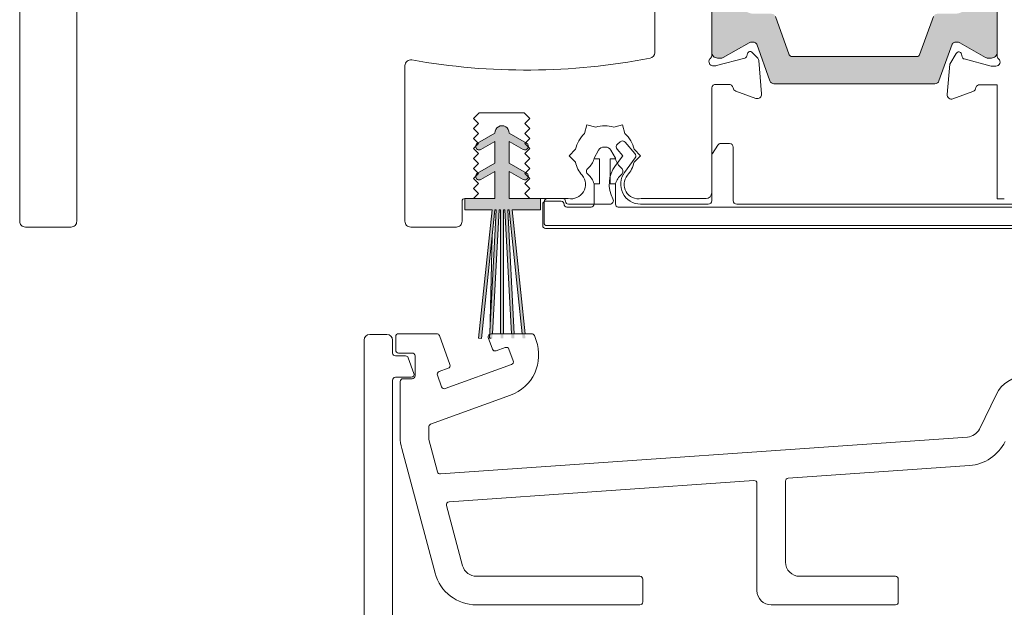
# Model space of a CAD drawing. Units: millimetres. Extents: x -8729 to 5224, y -7272 to 156.
# Drawn here: x -5771 to -5702, y -1833 to -1792 of the extents above; entities that cross this region are included whole.
import ezdxf

# ---------------------------------------------------------------- set-up
doc = ezdxf.new("R2010")
doc.units = ezdxf.units.MM
doc.layers.add('A-Door', color=7, linetype='Continuous', lineweight=5)
doc.layers.add('A-Hatch', color=250, linetype='Continuous', lineweight=5)

# ---------------------------------------------------------------- blocks, each defined once
blk = doc.blocks.new('ASSY_top rail Tripple')
for p, q in [((-100.2999985005343, -104.0774730259507), (-99.09999867633437, -104.0774730259507)), ((-95.60492945573434, -104.0274796301507), (-98.27416887243437, -104.0274796301507)), ((-94.67817408703436, -106.1889526659507), (-95.41699042283432, -104.1590717846507)), ((-88.94902778523436, -104.0274796301507), (-91.80049536483435, -104.0274796301507)), ((-88.64007083433437, -104.4915762955507), (-88.76109061503433, -104.1590717846507)), ((-100.6999996837343, -173.6774740034507), (-100.6999996837343, -104.4774797970507)), ((-98.69999935583431, -104.4774797970507), (-98.69999935583431, -105.3774801308507)), ((-98.47416853263432, -104.2274755650507), (-98.47416853263432, -105.1774767452507)), ((-91.98843253513432, -104.2958793455507), (-91.6946486916343, -105.1030379945507)), ((-98.27416887243437, -105.3774801308507), (-97.32416955493434, -105.3774801308507)), ((-91.4383077408343, -105.2225751096507), (-90.79978553313434, -104.9901691490507)), ((-90.5434445824343, -105.1097062641507), (-90.24583859103431, -105.9273702317507)), ((-97.78968741853434, -105.5774760657507), (-98.49999969563434, -105.5774760657507)), ((-97.19857884303435, -106.8086249047507), (-97.60191229843431, -105.7086286360507)), ((-97.12416803203438, -105.5774760657507), (-97.12416803203438, -106.9774774128507)), ((-90.36537198083435, -106.1837149077507), (-95.00181613223434, -107.8712416106508)), ((-95.25815894563434, -107.7517044955508), (-95.55576493703433, -106.9340405279507)), ((-95.43622968453435, -106.6776958519507), (-94.79770933943433, -106.4452973419507)), ((-98.69999935583431, -107.2774750405507), (-98.69999935583431, -130.1774827057507)), ((-98.49999969563434, -107.0774791056507), (-97.38635396323431, -107.0774791056507)), ((-98.16252005953437, -107.3774767333507), (-98.16252005953437, -111.2904024535507)), ((-97.32416955493434, -107.1774733478507), (-97.96251853663433, -107.1774733478507)), ((-56.38556120653429, -108.2630676442507), (-57.57685688993432, -110.7056138330507)), ((-96.03092385193435, -110.3741598540507), (-90.43308658263432, -108.3367166334507)), ((-96.16251973173435, -111.3957238608507), (-96.16251973173435, -110.5621007496507)), ((-95.55208807543436, -113.7002182418507), (-96.15570431313436, -111.4474904948507)), ((-58.40589044353436, -111.2648097092507), (-95.34495075903429, -113.8479707056507)), ((-98.06029623113432, -112.0668647104507), (-95.71920459823431, -120.8039370590507)), ((-70.97647277373429, -114.1487580949507), (-58.26637087123434, -113.2599410826507)), ((-94.74006419733433, -115.8105504924507), (-73.37647242203438, -114.3165898734507)), ((-73.1625178243343, -114.5161015206507), (-73.1625178243343, -122.0274788552507)), ((-71.16252122183435, -120.0274748021508), (-71.16252122183435, -114.3482697421507)), ((-93.78735473113431, -120.2862930709507), (-94.91929722683432, -116.0618287736507)), ((-81.36251879593435, -121.0274768287507), (-92.82142979763431, -121.0274768287507)), ((-81.16251913563433, -122.8274774962507), (-81.16251913563433, -121.2274802142507)), ((-63.46251753823435, -121.0274768287507), (-70.16251919523437, -121.0274768287507)), ((-63.26251787803435, -122.8274774962507), (-63.26251787803435, -121.2274802142507)), ((-92.82142979763431, -123.0274734312508), (-81.36251879593435, -123.0274734312508)), ((-72.1625195231343, -123.0274734312508), (-63.46251753823435, -123.0274734312508))]:
    blk.add_line(p, q)
for centre, radius, start, end in [((-100.2999993827343, -104.4774766533507), 0.3999999999999773, 90, 180), ((-99.09999938273434, -104.4774766533507), 0.3999999999999773, 0, 90), ((-98.27416867753433, -104.2274766533507), 0.2000000000000455, 90, 180), ((-95.60492909443435, -104.2274766533507), 0.2000000000000455, 20.00000000000009, 90), ((-91.80049355783436, -104.2274766533507), 0.2000000000000455, 90, 200.0000000000001), ((-88.94902921653438, -104.2274766533507), 0.2000000000000455, 20.00000000000009, 90), ((-91.45914721473439, -105.5176364536507), 3.000000000000017, 290, 20.00000000000009), ((-98.49999938273434, -105.3774766533507), 0.2000000000000171, 180, 270), ((-98.27416867753433, -105.1774766533507), 0.2000000000000171, 180, 270), ((-97.32416867753435, -105.5774766533507), 0.2000000000000171, 0, 90), ((-91.50671192683438, -105.0346350507507), 0.2000000000000286, 200.0000000000001, 290), ((-90.73138273373436, -105.1781094116507), 0.2000000000000189, 20.00000000000009, 110), ((-97.78968665343436, -105.7774766533507), 0.199999999999993, 20.13630342819913, 90), ((-94.86611304623432, -106.2573570631508), 0.1999999999999922, 290, 20.00000000000009), ((-90.43377700343436, -105.9957744356507), 0.1999999999999922, 290, 20.00000000000009), ((-97.38635332013435, -106.8774766533507), 0.2000000000000171, 270, 20.13630342819913), ((-95.3678261246343, -106.8656367988507), 0.1999999999999922, 110, 200.0000000000001), ((-98.49999938273434, -107.2774766533507), 0.1999999999999886, 90, 180), ((-97.96251939603437, -107.3774766533507), 0.2000000000000455, 90, 180), ((-97.32416867753435, -106.9774766533507), 0.2000000000000171, 270, 0), ((-54.40820870273435, -109.2274766533507), 2.200000000000017, 90, 154.0001959333001), ((-95.07022039433431, -107.6833018227507), 0.1999999999999922, 200.0000000000001, 290), ((-95.96251939603435, -110.5620987533507), 0.2000000000000171, 110, 180), ((-58.47565398993435, -110.2672460459507), 1.000000000000001, 274.0001959333005, 334.0001959333001), ((-95.16251939603431, -111.2904047481507), 3.000000000000015, 180, 194.9999999999995), ((-95.96251939603435, -111.3957267462508), 0.2000000000000186, 180, 194.9999999999995), ((-58.47565398993435, -110.2672460459507), 2.999999999999995, 274.0001959333005, 334.0001959333001), ((-95.35890281203434, -113.6484545061507), 0.2000000000000208, 194.9999999999995, 274.0001959333005), ((-73.3625193960343, -114.5161030818507), 0.2000000000000188, 0, 94.00019593330052), ((-70.96251939603432, -114.3482704858507), 0.2000000000000148, 94.00019593330052, 180), ((-94.72611135533433, -116.0100643731507), 0.2000000000000186, 94.00019593330052, 194.9999999999995), ((-70.16251939603437, -120.0274766533507), 1, 180, 270), ((-92.82142803483434, -120.0274766533507), 1, 194.9999999999995, 270), ((-92.82142803483434, -120.0274766533507), 3, 194.9999999999995, 270), ((-81.36251939603432, -121.2274766533507), 0.1999999999999886, 0, 90), ((-63.46251939603432, -121.2274766533507), 0.1999999999999886, 0, 90), ((-72.16251939603437, -122.0274766533507), 1, 180, 270), ((-81.36251939603432, -122.8274766533507), 0.2000000000000171, 270, 0), ((-63.46251939603432, -122.8274766533507), 0.2000000000000171, 270, 0)]:
    blk.add_arc(centre, radius, start, end)
blk = doc.blocks.new('ASSY_0315-205-head')
at = {"layer": 'A-Hatch'}
h = blk.add_hatch(color=256, dxfattribs=at)
h.dxf.hatch_style = 1
edge = h.paths.add_edge_path()
edge.add_line((-59.64775383469995, -83.73155332483685), (-60.57814881209998, -86.30174286043686))
edge.add_arc((-60.86023372419997, -86.19963311983685), 0.2999971612430701, 269.9997097205982, 340.1006414852006, ccw=False)
edge.add_line((-60.86023524399997, -86.49963028113687), (-72.13976234199995, -86.49963028113687))
edge.add_arc((-72.13976386189997, -86.19963311983685), 0.2999971612430701, 199.8993585147995, 270.00029027939854, ccw=False)
edge.add_line((-72.42184877399995, -86.30174286043686), (-73.35224375129995, -83.73155332483685))
edge.add_arc((-73.54029957299997, -83.79963289453687), 0.1999995497273327, 19.90116168799955, 90.0001598081007)
edge.add_line((-73.54030013079998, -83.59963334483685), (-73.78115504979993, -83.59963334483685))
edge.add_arc((-73.78118753769996, -83.79952151413688), 0.1998881719973729, 89.99068768610067, 120.0070811414985)
edge.add_line((-73.88115301729994, -83.62642563263682), (-75.69358870389993, -84.67283732573685))
edge.add_arc((-75.79360883939997, -84.49953744673682), 0.2000921676521717, 270.0052810148999, 299.99142068310067, ccw=False)
edge.add_line((-75.79359039659994, -84.69962961353686), (-76.09999924899994, -84.69962961353686))
edge.add_arc((-76.10000708979994, -84.29963813383688), 0.3999914798181655, 179.9988768690994, 270.0011231308973, ccw=False)
edge.add_line((-76.49999856949995, -84.29963029303683), (-76.49999856949995, -80.89963234343688))
edge.add_arc((-76.10000708979994, -80.89962450263683), 0.3999914798181371, 89.99887686910267, 180.001123130899, ccw=False)
edge.add_line((-76.09999924899994, -80.49963302293688), (-75.79359039659994, -80.49963302293688))
edge.add_arc((-75.79355418699996, -80.69952120103684), 0.1998881813803243, 59.99291921279968, 90.01037908929987, ccw=False)
edge.add_line((-75.69358870389993, -80.52642531073685), (-74.11320507529994, -81.43886066353684))
edge.add_arc((-73.51320392809995, -80.39961927453687), 1.200010017184372, 240.0002128894992, 270.0000744305993)
edge.add_line((-73.51320236919997, -81.59962929163686), (-72.31378555299997, -81.59962929163686))
edge.add_arc((-72.31378403309995, -81.89962645293689), 0.2999971612430508, 19.899358514799417, 90.0002902793986, ccw=False)
edge.add_line((-72.03169912099999, -81.79751671233686), (-71.06510177259996, -84.46770794073684))
edge.add_arc((-70.87704595079995, -84.39962837103683), 0.1999995497273424, 199.9011616879995, 270.0001598080975)
edge.add_line((-70.87704539299997, -84.59962792073685), (-62.12295219299997, -84.59962792073685))
edge.add_arc((-62.12295163519994, -84.39962837103683), 0.1999995497273338, 269.9998401918993, 340.0988383119992)
edge.add_line((-61.93489581349997, -84.46770794073684), (-60.96829846499995, -81.79751671233686))
edge.add_arc((-60.68621355289995, -81.89962645293689), 0.2999971612430508, 89.99970972059822, 160.1006414852006, ccw=False)
edge.add_line((-60.68621203299997, -81.59962929163686), (-59.48679521679995, -81.59962929163686))
edge.add_arc((-59.48679365789995, -80.39961927453687), 1.200010017184311, 269.9999255693974, 299.9997871105008)
edge.add_line((-58.88679251079998, -81.43886066353684), (-57.30640888209999, -80.52642531073685))
edge.add_arc((-57.20644339899997, -80.69952120103684), 0.1998881813803243, 89.98962091070018, 120.0070807872003, ccw=False)
edge.add_line((-57.20640718939996, -80.49963302293688), (-56.89999833699994, -80.49963302293688))
edge.add_arc((-56.89999049629996, -80.89962450263683), 0.3999914798181939, -0.0011231308989181343, 90.00112313090062, ccw=False)
edge.add_line((-56.49999901649997, -80.89963234343688), (-56.49999901649997, -84.29963029303683))
edge.add_arc((-56.89999049629996, -84.29963813383688), 0.3999914798181371, -90.00112313090051, 0.00112313090050975, ccw=False)
edge.add_line((-56.89999833699994, -84.69962961353686), (-57.20640718939996, -84.69962961353686))
edge.add_arc((-57.20638874669996, -84.49953744673682), 0.2000921676521717, 240.00857931689922, 269.9947189851001, ccw=False)
edge.add_line((-57.30640888209999, -84.67283732573685), (-59.11884456869998, -83.62642563263682))
edge.add_arc((-59.21881005189995, -83.79952152293689), 0.1998881813803243, 59.99291921279972, 90.01037908929982)
edge.add_line((-59.21884626149995, -83.59963334483685), (-59.45969745519994, -83.59963334483685))
edge.add_arc((-59.45969801299997, -83.79963289453687), 0.1999995497273059, 89.9998401918993, 160.0988383119991)
h = blk.add_hatch(color=256, dxfattribs=at)
h.dxf.hatch_style = 1
edge = h.paths.add_edge_path()
edge.add_line((-91.70555345201328, -92.64443193353688), (-92.68055345200659, -93.20734844597915))
edge.add_arc((-92.80555345200995, -92.99084209503496), 0.2500000000000236, 180.8157999547706, 300.0000000008844, ccw=False)
edge.add_line((-93.05552811095068, -92.99440157357424), (-92.85555847091337, -92.79443193353687))
edge.add_line((-92.85555847091337, -92.79443193353687), (-92.89574901271334, -92.75424139173685))
edge.add_line((-92.89574901271334, -92.75424139173685), (-91.70555345201328, -92.0670816643369))
edge.add_line((-91.70555345201328, -92.0670816643369), (-91.70555345201328, -90.54443193353687))
edge.add_line((-91.70555345201328, -90.54443193353687), (-92.68055345200659, -91.1073484459791))
edge.add_arc((-92.80555345200992, -90.89084209503496), 0.2499999999999479, 180.8157999547481, 300.00000000088687, ccw=False)
edge.add_line((-93.0555281109506, -90.89440157357413), (-92.85555847091337, -90.6944319335369))
edge.add_line((-92.85555847091337, -90.6944319335369), (-92.89574901271199, -90.65424139173825))
edge.add_line((-92.89574901271199, -90.65424139173825), (-91.70505319166124, -89.96679283896454))
edge.add_arc((-91.2055534520133, -89.94443193353689), 0.4999999999998959, -2.5632259183083193, 182.5632259247635, ccw=False)
edge.add_line((-90.70605371236284, -89.96679283890829), (-89.5470667174519, -90.63593429242997))
edge.add_line((-89.5470667174519, -90.63593429242997), (-89.60555847091334, -90.69442606883686))
edge.add_line((-89.60555847091334, -90.69442606883686), (-89.36035922857431, -90.93962521498774))
edge.add_arc((-89.60555345201332, -90.89084209503694), 0.2499999999999823, 239.9999999982366, 348.74753720446785, ccw=False)
edge.add_line((-89.73055345201998, -91.10734844597916), (-90.70555345201328, -90.54443193353687))
edge.add_line((-90.70555345201328, -90.54443193353687), (-90.70555345201328, -92.0670816643369))
edge.add_line((-90.70555345201328, -92.0670816643369), (-89.54706671745119, -92.73593429242926))
edge.add_line((-89.54706671745119, -92.73593429242926), (-89.60555847091334, -92.79442606883688))
edge.add_line((-89.60555847091334, -92.79442606883688), (-89.3603592285742, -93.03962521498778))
edge.add_arc((-89.60555345201325, -92.99084209503687), 0.2500000000000546, 239.99999999823342, 348.7475372044512, ccw=False)
edge.add_line((-89.73055345201998, -93.2073484459792), (-90.70555345201328, -92.64443193353688))
edge.add_line((-90.70555345201328, -92.64443193353688), (-90.70555345201328, -94.54443193353688))
edge.add_line((-90.70555345201328, -94.54443193353688), (-88.49999681119994, -94.54770950953684))
edge.add_line((-88.49999681119994, -94.54770950953684), (-88.49999681119994, -95.34770950953683))
edge.add_line((-88.49999681119994, -95.34770950953683), (-90.50555345201336, -95.34443193353685))
edge.add_line((-90.50555345201336, -95.34443193353685), (-89.64108660862128, -103.5692845399369))
edge.add_line((-89.64108660862128, -103.5692845399369), (-89.84218826455181, -103.5692845399369))
edge.add_line((-89.84218826455181, -103.5692845399369), (-90.70665510791326, -95.34443193353685))
edge.add_line((-90.70665510791326, -95.34443193353685), (-90.80555345201331, -95.34443193353685))
edge.add_line((-90.80555345201331, -95.34443193353685), (-90.37450719200373, -103.5692845399369))
edge.add_line((-90.37450719200373, -103.5692845399369), (-90.57478166115457, -103.5692845399369))
edge.add_line((-90.57478166115457, -103.5692845399369), (-91.00582792121334, -95.34443193353685))
edge.add_line((-91.00582792121334, -95.34443193353685), (-91.10555345201323, -95.34443193353685))
edge.add_line((-91.10555345201323, -95.34443193353685), (-91.10555345201323, -103.5692845399369))
edge.add_line((-91.10555345201323, -103.5692845399369), (-91.30555345201329, -103.5692845399369))
edge.add_line((-91.30555345201329, -103.5692845399369), (-91.30555345201329, -95.34443193353685))
edge.add_line((-91.30555345201329, -95.34443193353685), (-91.40555345201334, -95.34443193353685))
edge.add_line((-91.40555345201334, -95.34443193353685), (-91.83659971207211, -103.5692845399369))
edge.add_line((-91.83659971207211, -103.5692845399369), (-92.03687418122283, -103.5692845399369))
edge.add_line((-92.03687418122283, -103.5692845399369), (-91.60582792121326, -95.34443193353685))
edge.add_line((-91.60582792121326, -95.34443193353685), (-91.70555345201328, -95.34443193353685))
edge.add_line((-91.70555345201328, -95.34443193353685), (-92.57002029537472, -103.5692845399369))
edge.add_line((-92.57002029537472, -103.5692845399369), (-92.77112195130539, -103.5692845399369))
edge.add_line((-92.77112195130539, -103.5692845399369), (-91.90665510791331, -95.34443193353685))
edge.add_line((-91.90665510791331, -95.34443193353685), (-93.79999712109995, -95.33431204991531))
edge.add_line((-93.79999712109995, -95.33431204991531), (-93.79999712109995, -94.56110696915842))
edge.add_arc((-93.8296091418746, -94.56171082833843), 0.0296181771935349, -324.31079550341724, 1.1682346157011807, ccw=False)
edge.add_line((-93.80555345201329, -94.54443193353686), (-93.20555847091336, -94.54443193353688))
edge.add_line((-93.20555847091336, -94.54443193353688), (-91.70555345201328, -94.54443193353688))
edge.add_line((-91.70555345201328, -94.54443193353688), (-91.70555345201328, -92.64443193353688))
h.paths.add_polyline_path([(-92.77112195130539, -103.5692845399369), (-92.57002029537472, -103.5692845399369), (-92.65259020781328, -104.3548847798368), (-92.85149458691328, -104.3339790872369)])
h.paths.add_polyline_path([(-89.84218826455181, -103.5692845399369), (-89.64108660862128, -103.5692845399369), (-89.5607139730133, -104.3339790872369), (-89.75961835211326, -104.3548847798368)])
h.paths.add_polyline_path([(-90.57478166115457, -103.5692845399369), (-90.37450719200373, -103.5692845399369), (-90.3341577196133, -104.3391983379369), (-90.53388362651332, -104.3496655291368)])
h.paths.add_polyline_path([(-91.30555345201329, -103.5692845399369), (-91.10555345201323, -103.5692845399369), (-91.10555345201323, -104.3444319335369), (-91.30555345201329, -104.3444319335369)])
h.paths.add_polyline_path([(-92.03687418122283, -103.5692845399369), (-91.83659971207211, -103.5692845399369), (-91.87749774671335, -104.3496655291368), (-92.07722365361334, -104.3391983379369)])
for p, q in [((-124.9999962746999, -1.944421598136898), (-124.9999962746999, -96.14442921553687)), ((-80.49999549989997, -35.54442412533686), (-80.49999549989997, -84.32610965643688)), ((-120.9999956191, -96.14442921553687), (-120.9999956191, -40.56054241333683)), ((-76.49999856949995, -84.49932075423683), (-76.49999856949995, -80.58384693543684)), ((-56.49999901649994, -80.67256099853684), (-56.49999901649994, -84.52535308283684)), ((-76.49999856949995, -84.29963029303683), (-76.49999856949995, -80.89963234343688)), ((-56.49999901649994, -80.89963234343688), (-56.49999901649994, -84.29963029303683)), ((-72.03169912099999, -81.79751671233686), (-71.06510177259996, -84.46770794073684)), ((-61.93489581349997, -84.46770794073684), (-60.96829846499996, -81.79751671233686)), ((-73.88115301729994, -83.62642563263682), (-75.69358870389993, -84.67283732573685)), ((-73.5403001308, -83.59963334483685), (-73.78115504979996, -83.59963334483685)), ((-72.42184877399995, -86.30174286043686), (-73.35224375129995, -83.73155332483685)), ((-59.64775383469998, -83.73155332483685), (-60.57814881209998, -86.30174286043686)), ((-59.21884626149995, -83.59963334483685), (-59.45969745519994, -83.59963334483685)), ((-57.30640888209997, -84.67283732573685), (-59.11884456869994, -83.62642563263682)), ((-74.18058812619995, -84.70167107263684), (-76.16802677509999, -85.23420132073686)), ((-75.79359039659994, -84.69962961353686), (-76.09999924899994, -84.69962961353686)), ((-73.99741932749998, -84.38986427463686), (-74.0445032716, -84.56557876743685)), ((-73.29992577429994, -84.67909581343687), (-73.67543131109994, -84.30358655133686)), ((-73.00731912259994, -87.21827603253683), (-73.21319729089998, -84.86508465683687)), ((-70.877045393, -84.59962792073685), (-62.12295219299996, -84.59962792073685)), ((-59.37320366499996, -84.37256402653686), (-59.81327965859996, -85.13479567443684)), ((-58.95227938889991, -84.62432659543688), (-59.00681391359995, -84.42079908523687)), ((-56.91938102249991, -85.27256436023684), (-58.81085619329997, -84.76574606573686)), ((-56.89999833699994, -84.69962961353686), (-57.2064071894, -84.69962961353686)), ((-98.00000116229995, -85.23195869603688), (-98.00000116229995, -96.14442921553687)), ((-76.24567300079997, -85.24442351733686), (-76.40617713329993, -85.24442351733686)), ((-59.81327965859996, -85.13479567443684), (-59.99885872009997, -87.25596106923683)), ((-56.59999884669997, -85.27256436023684), (-56.91938102249991, -85.27256436023684)), ((-76.49999856949995, -94.14442516243685), (-76.49999856949995, -86.78384757913686)), ((-76.20617747309996, -86.54442317163685), (-75.30617713929996, -86.54442317163685)), ((-60.86023524399997, -86.49963028113687), (-72.13976234199994, -86.49963028113687)), ((-57.72299692039997, -86.57256401453688), (-56.49999901649994, -86.57256401453688)), ((-56.49999901649994, -86.57256401453688), (-56.49999901649994, -94.57256532583683)), ((-74.81961697339993, -87.01283372323687), (-73.40878620739998, -87.52633518853683)), ((-59.59739163519998, -87.56402022513686), (-58.19999799129994, -87.05540634073685)), ((-93.20000186559996, -88.94443399583685), (-92.80000254509999, -88.54442722473686)), ((-92.85000339149995, -89.29443246993685), (-93.20000186559996, -88.94443399583685)), ((-92.80000254509999, -88.54442722473686), (-89.64999392629998, -88.54442722473686)), ((-89.64999392629998, -88.54442722473686), (-89.25000205639992, -88.94442654523684)), ((-89.25000205639992, -88.94442654523684), (-89.6000005305, -89.29442501943686)), ((-93.20000186559996, -89.64443094413686), (-92.85000339149995, -89.29443246993685)), ((-92.85000339149995, -89.99442941823685), (-93.20000186559996, -89.64443094413686)), ((-89.6000005305, -89.29442501943686), (-89.25000205639992, -89.64442349353683)), ((-89.25000205639992, -89.64442349353683), (-89.6000005305, -89.99442196763685)), ((-85.25060862299993, -89.37830365573686), (-85.41531860829996, -89.99301380793688)), ((-84.63589847089997, -89.54301364103684), (-85.25060862299993, -89.37830365573686)), ((-83.36409926419998, -89.54301364103684), (-82.74938911199995, -89.37830365573686)), ((-82.74938911199995, -89.37830365573686), (-82.58467912669994, -89.99301380793688)), ((-93.20000186559996, -90.34442789233684), (-92.85000339149995, -89.99442941823685)), ((-92.85000339149995, -90.69443381703688), (-93.20000186559996, -90.34442789233684)), ((-92.92500093579994, -90.67433215063689), (-91.69949963689999, -89.96679521483684)), ((-90.70049598809999, -89.96679521483684), (-89.4749946892, -90.67433215063689)), ((-89.6000005305, -89.99442196763685), (-89.25000205639992, -90.34442789233684)), ((-89.25000205639992, -90.34442789233684), (-89.6000005305, -90.69442636643683)), ((-93.20000186559996, -91.04443229113687), (-92.85000339149995, -90.69443381703688)), ((-92.85000339149995, -91.39443076533686), (-93.20000186559996, -91.04443229113687)), ((-91.6999988258, -90.54443127793687), (-92.6749967039, -91.10734499373686)), ((-91.6999988258, -92.06707663213686), (-91.6999988258, -90.54443127793687)), ((-89.72499892119991, -91.10734499373686), (-90.6999967992, -90.54443127793687)), ((-90.6999967992, -90.54443127793687), (-90.6999967992, -92.06707663213686)), ((-89.6000005305, -90.69442636643683), (-89.25000205639992, -91.04442484063686)), ((-89.25000205639992, -91.04442484063686), (-89.6000005305, -91.39442331473688)), ((-83.95980671049995, -90.94442314783686), (-84.04019102449995, -90.94442314783686)), ((-82.92276412249998, -90.57637191693684), (-83.1114426255, -90.74038899813686)), ((-81.88137039539993, -91.39329827703688), (-82.57007226349998, -90.60104078923683)), ((-76.07421651479991, -90.80575294173686), (-76.45801082249993, -91.38144440333684)), ((-75.24999976159995, -90.69442636643683), (-75.86620375509993, -90.69442636643683)), ((-74.99999925489999, -94.69442702213688), (-74.99999925489999, -90.94442314783686)), ((-93.20000186559996, -91.74442923943685), (-92.85000339149995, -91.39443076533686)), ((-92.85000339149995, -92.09442771353685), (-93.20000186559996, -91.74442923943685)), ((-89.6000005305, -91.39442331473688), (-89.25000205639992, -91.74442178883685)), ((-89.25000205639992, -91.74442178883685), (-89.6000005305, -92.09442771353685)), ((-86.50121837849997, -91.54442585383688), (-86.05121821169996, -91.09442568693683)), ((-86.05121821169996, -91.99442602073685), (-86.50121837849997, -91.54442585383688)), ((-84.42990109319994, -91.16942323123683), (-84.75000038739995, -91.72385073583685)), ((-84.75000038739995, -91.72385073583685), (-84.75000038739995, -91.76942593733683)), ((-84.75000038739995, -91.76942593733683), (-84.37499776479991, -91.76942593733683)), ((-84.37499776479991, -91.76942593733683), (-84.37499776479991, -93.51942575853684)), ((-83.62499997019995, -91.76942593733683), (-83.24999734759996, -91.76942593733683)), ((-83.62499997019995, -93.51942575853684), (-83.62499997019995, -91.76942593733683)), ((-83.24999734759996, -91.72385073583685), (-83.57009664179996, -91.16942323123683)), ((-82.74376019839995, -91.54442585383688), (-83.25582370159997, -92.23928935203686)), ((-83.24999734759996, -91.76942593733683), (-83.24999734759996, -91.72385073583685)), ((-83.1361040472999, -91.09308458243684), (-82.74376019839995, -91.54442585383688)), ((-82.61180296539997, -92.71388388553686), (-81.86879009009996, -91.70562661563689)), ((-81.94877952339993, -91.09442568693683), (-81.4987793565, -91.54442585383688)), ((-81.4987793565, -91.54442585383688), (-81.94877952339993, -91.99442602073685)), ((-76.49999856949995, -91.52012205993685), (-76.49999856949995, -94.69442702213688)), ((-93.20000186559996, -92.44443363823686), (-92.85000339149995, -92.09442771353685)), ((-92.85000339149995, -92.79443211233688), (-93.20000186559996, -92.44443363823686)), ((-92.92500093579994, -92.77433789643685), (-91.6999988258, -92.06707663213686)), ((-90.6999967992, -92.06707663213686), (-89.4749946892, -92.77433789643685)), ((-89.6000005305, -92.09442771353685), (-89.25000205639992, -92.44442618763685)), ((-89.25000205639992, -92.44442618763685), (-89.6000005305, -92.79442466173685)), ((-93.20000186559996, -93.14443058643687), (-92.85000339149995, -92.79443211233688)), ((-92.85000339149995, -93.49442906063689), (-93.20000186559996, -93.14443058643687)), ((-91.6999988258, -92.64442957323685), (-92.6749967039, -93.20735073963687)), ((-91.6999988258, -94.54443193353686), (-91.6999988258, -92.64442957323685)), ((-90.6999967992, -92.64442957323685), (-90.6999967992, -94.54443193353686)), ((-89.72499892119991, -93.20735073963687), (-90.6999967992, -92.64442957323685)), ((-89.6000005305, -92.79442466173685), (-89.25000205639992, -93.14442313593688)), ((-89.25000205639992, -93.14442313593688), (-89.6000005305, -93.49442161003684)), ((-93.20000186559996, -93.84442753473687), (-92.85000339149995, -93.49442906063689)), ((-89.6000005305, -93.49442161003684), (-89.25000205639992, -93.84442008413683)), ((-84.75000038739995, -93.51942575853684), (-84.75000038739995, -94.94442380343688)), ((-84.37499776479991, -93.51942575853684), (-84.75000038739995, -93.51942575853684)), ((-83.24999734759996, -93.51942575853684), (-83.62499997019995, -93.51942575853684)), ((-83.24999734759996, -94.94442380343688), (-83.24999734759996, -93.51942575853684)), ((-92.85000339149995, -94.19442600883688), (-93.20000186559996, -93.84442753473687)), ((-93.20000186559996, -94.54443193353686), (-92.85000339149995, -94.19442600883688)), ((-89.25000205639992, -93.84442008413683), (-89.6000005305, -94.19442600883688)), ((-89.6000005305, -94.19442600883688), (-89.25000205639992, -94.54442448293688)), ((-94.00000050659995, -96.14442921553687), (-94.00000050659995, -94.74442786853686)), ((-93.79999712109995, -95.34443057453684), (-93.79999712109995, -94.54443193353686)), ((-93.79999712109995, -94.54443193353686), (-91.6999988258, -94.54443193353686)), ((-93.79999712109995, -94.54443193353686), (-93.20000186559996, -94.54443193353686)), ((-90.6999967992, -94.54443193353686), (-88.49999681119994, -94.54443193353686)), ((-89.25000205639992, -94.54442448293688), (-86.55745908619996, -94.54442448293688)), ((-88.49999681119994, -94.54443193353686), (-88.49999681119994, -95.34443057453684)), ((-88.34999427199995, -94.94442380343688), (-88.34999427199995, -96.44442684333688)), ((-88.25000002979993, -94.79442126433688), (-88.25000002979993, -96.24442345773687)), ((-87.04999834299997, -94.74442041793688), (-88.14999833699991, -94.74442041793688)), ((-86.95000037549993, -94.54442448293688), (-87.99999952319996, -94.54442448293688)), ((-84.95000004769996, -95.14442718903685), (-86.64999902249996, -95.14442718903685)), ((-83.64810049530001, -94.94442380343688), (-86.54999732969998, -94.94442380343688)), ((-18.24999833479995, -95.14442718903685), (-83.04999768729994, -95.14442718903685)), ((-76.74999907609993, -94.94442380343688), (-81.48477226499995, -94.94442380343688)), ((-81.44253864879997, -94.54442448293688), (-76.89999788999995, -94.54442448293688)), ((-17.74999778719996, -94.94442380343688), (-74.74999874829996, -94.94442380343688)), ((-56.49999901649994, -94.57256532583683), (-55.99999986589995, -94.57256532583683)), ((-91.90000221129992, -95.34443057453684), (-93.79999712109995, -95.34443057453684)), ((-92.84484013919996, -104.3339732972368), (-91.90000221129992, -95.34443057453684)), ((-91.69889613989994, -95.34443057453684), (-92.64593198899996, -104.3548796264368)), ((-92.07139536739999, -104.3391961542369), (-91.59999713299999, -95.34443057453684)), ((-91.39972552659992, -95.34443057453684), (-91.85517951849992, -104.0351007072368)), ((-91.59999713299999, -95.34443057453684), (-91.69889613989994, -95.34443057453684)), ((-91.29999950529995, -95.34443057453684), (-91.39972552659992, -95.34443057453684)), ((-91.29999950529995, -104.0274787632369), (-91.29999950529995, -95.34443057453684)), ((-91.0999961197, -95.34443057453684), (-91.0999961197, -104.0274787632369)), ((-91.00000187759993, -95.34443057453684), (-91.0999961197, -95.34443057453684)), ((-90.54494276639998, -104.0274787632369), (-91.00000187759993, -95.34443057453684)), ((-90.6999967992, -95.34443057453684), (-90.79972282049991, -95.34443057453684)), ((-90.79972282049991, -95.34443057453684), (-90.34466370939992, -104.0274787632369)), ((-89.78737518189992, -104.0274787632369), (-90.6999967992, -95.34443057453684)), ((-90.49889817829997, -95.34443057453684), (-89.58626911039994, -104.0274787632369)), ((-88.49999681119994, -95.34443057453684), (-90.49889817829997, -95.34443057453684)), ((-124.5999969542, -96.54442853603683), (-121.4000023901999, -96.54442853603683)), ((-97.60000184179995, -96.54442853603683), (-94.39999982719993, -96.54442853603683)), ((-88.05000036959996, -96.44442684333688), (-17.94999884439994, -96.44442684333688)), ((-91.89440682529992, -97.20460958163687), (-92.05974265929993, -104.1168857304368)), ((-88.14999833699991, -96.64442277823689), (-19.93819279599995, -96.64442277823689)), ((-92.64593198899996, -104.3548796264368), (-92.84484013919996, -104.3339732972368)), ((-91.9707454741, -104.3444711653368), (-92.07139536739999, -104.3391961542369))]:
    blk.add_line(p, q)
for centre, radius, start, end in [((-73.78118753769996, -83.79952151413688), 0.1998881719973729, 89.99068768610067, 120.0070811414984), ((-73.54029957299997, -83.79963289453687), 0.1999995497273327, 19.90116168799936, 90.0001598081007), ((-59.45969801299997, -83.79963289453687), 0.1999995497273059, 89.9998401918993, 160.0988383119991), ((-59.21881005189994, -83.79952152293689), 0.1998881813803243, 59.99291921279951, 90.01037908929982), ((-97.59999980219995, -85.23195850863684), 0.4000013601031623, 79.94686405289934, 180.0000268423996), ((-89.5000322351999, -39.54416411843687), 46.00025759206451, 259.9465188397995, 280.8708723315988), ((-80.90000171519993, -84.32610691543684), 0.4000062153760985, 280.8715089259999, 359.9996073838997), ((-76.40000394949995, -84.94653267933683), 0.2999962765586602, 131.8100061340998, 250.5296177962999), ((-76.80001578759993, -84.49931156693684), 0.3000172182809374, 311.811351701301, 359.9982454659994), ((-76.10000708979994, -84.29963813383688), 0.3999914798181655, 179.9988768690994, 270.0011231308973), ((-75.79360883940001, -84.49953744673682), 0.2000921676521717, 270.0052810148999, 299.9914206831008), ((-74.23041137639996, -84.51576569523687), 0.1924660115396259, 285.0028911589997, 345.0002456717004), ((-73.81151700749994, -84.43968310373684), 0.1924619139746417, 45.00228526719996, 164.9981445196999), ((-73.51205821809992, -84.89123093003688), 0.3000024690085401, 4.999872546799016, 45.00036096250068), ((-70.87704595079992, -84.39962837103683), 0.1999995497273424, 199.9011616879993, 270.0001598080975), ((-62.12295163519991, -84.39962837103683), 0.1999995497273338, 269.9998401918993, 340.0988383119992), ((-59.19999885079994, -84.47256528493685), 0.2000003984477871, 15.00067844839965, 149.9996496049995), ((-58.75911549369995, -84.57258080753687), 0.1999747908319338, 194.9965899044001, 255.0049193687006), ((-57.20638874669997, -84.49953744673682), 0.2000921676521717, 240.0085793168992, 269.9947189851001), ((-56.89999049629996, -84.29963813383688), 0.3999914798181371, 269.9988768690994, 0.0011231309005964), ((-56.59999867809996, -84.97256555593684), 0.2999988043586559, 269.9999678115995, 48.18961110070051), ((-56.19999248819993, -84.52535034233685), 0.3000065282956759, 180.0005233792999, 228.1890839986997), ((-76.40620007259996, -84.94460419623688), 0.2998193219812402, 251.7689266370993, 270.0043837272988), ((-76.24562285259996, -84.94479897113686), 0.2996245504276077, 269.9904103891001, 285.0094112339998), ((-76.20617779919995, -86.84442327073687), 0.3000000991164665, 89.99993771339805, 168.3508061263998), ((-75.30617887719995, -86.84442138353685), 0.2999982119142177, 10.90309468560082, 89.99966808789998), ((-74.71699661749993, -86.73091125523683), 0.3000186917210995, 190.9065648185998, 249.9983904181011), ((-72.13976386189995, -86.19963311983685), 0.2999971612430701, 199.8993585147996, 270.0002902793985), ((-60.86023372419994, -86.19963311983685), 0.2999971612430701, 269.9997097205982, 340.1006414852004), ((-58.30001250879996, -86.77255265003684), 0.3000151897564138, 289.4731357095995, 2.742974030999708), ((-57.72300732079997, -86.87254844713686), 0.2999844327399878, 89.99801355160179, 157.5921421096987), ((-73.30618555169997, -87.24441743323685), 0.3000075254405039, 250.0016179994994, 4.998853935400178), ((-59.69999229089996, -87.28210246983689), 0.3000075254405039, 175.0011460645998, 289.9983820005007), ((-91.19999781249999, -89.94442984103684), 0.5000022824950526, 357.4362732430994, 182.5637267568989), ((-83.99999886749993, -91.54455929563686), 2.100131737108823, 72.37472523359936, 107.6252747664006), ((-83.99999878119996, -91.54442210993685), 2.099999507702823, 132.3735938091005, 167.6264718534993), ((-83.99999895379997, -91.54442210993685), 2.099999507702784, 12.37352814650069, 47.62640619089943), ((-92.80000322679994, -90.89084111663686), 0.2500011191993583, 119.999245616499, 300.0015781415011), ((-89.59999798599993, -90.89083789043688), 0.2500011191512713, 239.9999006030013, 59.99927563890014), ((-84.04018745769997, -91.39442688163686), 0.4500037337963171, 90.00045414669881, 149.9997377989984), ((-83.95981027739992, -91.39442688163686), 0.4500037337963171, 30.00026220100161, 89.99954585330121), ((-82.94742586109999, -90.92906747903685), 0.2500021362876556, 131.0001839052992, 221.0002868572001), ((-82.75875342749998, -90.76506369623687), 0.2500081911671759, 41.0008429081015, 130.9971346802987), ((-75.86621454999994, -90.94440452073687), 0.2499781544809062, 89.99752578190157, 146.3130596317004), ((-75.25000267399997, -90.94442978563688), 0.2500034191837951, 0.001521254900196, 89.99933252329772), ((-86.00127538239995, -91.41696837013686), 1.29996748019236, 309.8989302547994, 344.2686002785997), ((-81.99872235269991, -91.41696837013686), 1.299967480192367, 195.7313997214003, 230.1010697452), ((-82.07005233809997, -91.55731574743685), 0.2500052121442312, 323.6133659662006, 40.99978552549805), ((-76.25004703429993, -91.52010525943683), 0.2499515358032352, 146.3064363051996, 180.0038511505001), ((-83.99994795119994, -91.54439454063689), 2.100056669391535, 192.3741652248994, 220.7057900920999), ((-84.97499723999994, -92.64442584793687), 0.3000008586009462, 129.8994177070004, 230.1005822929996), ((-81.48477418439995, -93.54442515213682), 2.19999905661422, 143.6124624232988, 207.9946386306013), ((-83.02500049499997, -92.64442584793687), 0.3000008586009462, 309.8994177070004, 50.10058229299962), ((-84.00004978389995, -91.54439454063689), 2.10005666939157, 319.2942099079001, 347.6258347751007), ((-92.80000000069992, -92.99084499983688), 0.2500011191512697, 120.0000993749984, 300.0007243831005), ((-89.60000121229994, -92.99084177353686), 0.2500011191993297, 240.0007544055013, 59.99842183640009), ((-86.34999774009997, -93.56618084903685), 1.000000408708224, 258.0263829802989, 40.70628424909938), ((-86.00127538239995, -93.87188332563686), 1.299967480192339, 15.73139972140029, 50.10106974520062), ((-81.99872235269991, -93.87188332563686), 1.29996748019232, 129.8989302547994, 164.2686002785997), ((-81.48477654709995, -93.54442714283682), 1.399996660655619, 143.6122632128992, 270.0001752484986), ((-81.64999999489999, -93.56618084903685), 1.000000408708245, 139.2937157509006, 281.973617019701), ((-76.90000276809995, -94.14442028443683), 0.4000041985940051, 270.0006987228981, 359.9993012771002), ((-93.80000794609998, -94.74442449383687), 0.1999925606029013, 89.99689875929742, 180.0009668029003), ((-88.14998899279999, -94.94442569693688), 0.2000052792112781, 90.0026768566996, 179.9994575811005), ((-87.99999661069994, -94.79442790213685), 0.250003419183811, 90.00066747669901, 179.9984787450998), ((-87.05001032189995, -94.94443205683685), 0.2000116393203691, 0.0023642923996824, 89.99656849859865), ((-86.94999327559992, -94.74441704313688), 0.1999925603179472, 359.9990331632997, 90.00203406549792), ((-86.64998704359994, -94.94441555003687), 0.2000116393203691, 180.0023642923997, 269.996568498602), ((-86.55000179569993, -94.74442488383688), 0.1999989196509193, 179.9987205946993, 270.0012794052974), ((-84.95000566639992, -94.94442191013685), 0.2000052789734026, 270.0016095995976, 359.9994576093003), ((-83.64810162499997, -94.69442559013685), 0.2499982133447758, 270.0002588986997, 27.99433131729982), ((-83.04999206859999, -94.94442191013685), 0.2000052789734026, 180.0005423906997, 269.9983904003992), ((-76.75000198859993, -94.69442038433687), 0.2500034191837951, 270.000667476699, 359.9984787450998), ((-74.74999583589994, -94.69442038433687), 0.2500034191838394, 180.0015212549002, 269.999332523301), ((-124.6000111539999, -96.14444341533682), 0.3999851209689294, 179.9979659541997, 270.0020340458002), ((-121.3999934581999, -96.1444306970369), 0.3999978391362267, 269.9987205848993, 0.0002122061996083), ((-97.60000332329996, -96.14443069713685), 0.3999978389706637, 179.9997877840004, 270.000212215998), ((-94.39998562739991, -96.14444341533682), 0.3999851209689578, 269.9979659541997, 0.002034045800264), ((-88.15000171189995, -96.44443021813689), 0.1999925601514256, 179.9990331434995, 270.0009668564973), ((-88.04998203009994, -96.24440884383687), 0.200018000274208, 180.0041861941997, 269.9947465969022)]:
    blk.add_arc(centre, radius, start, end)

msp = doc.modelspace()

# ---------------------------------------------------------------- block references
at = {"layer": 'A-Door'}
for name, p in [('ASSY_0315-205-head', (-5646.259466683272, -1710.098882250372)), ('ASSY_top rail Tripple', (-5646.430234036497, -1710.098882250372))]:
    msp.add_blockref(name, p, dxfattribs=at)

doc.saveas('drawing.dxf')
